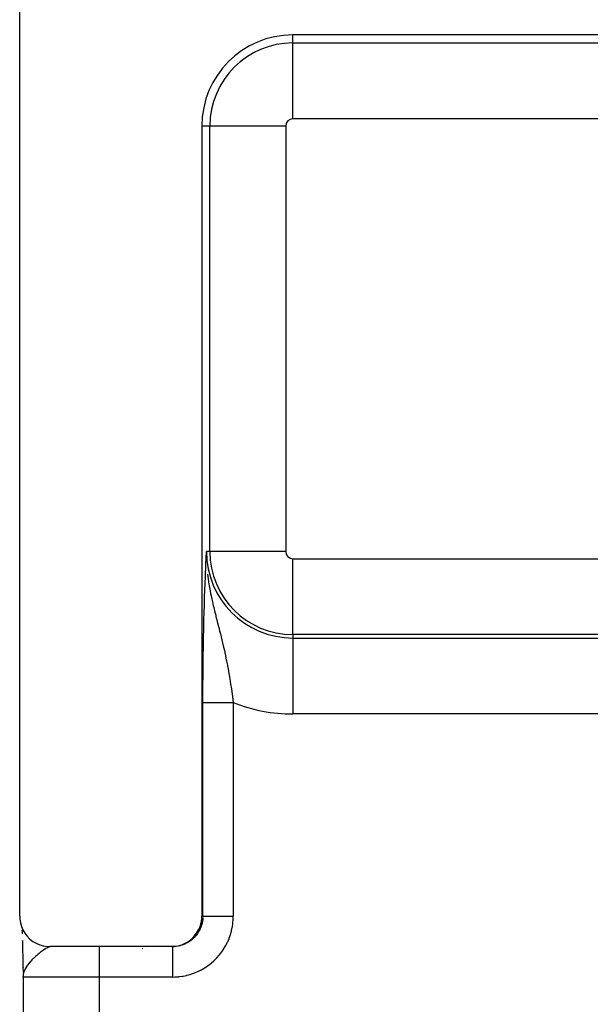
# Model space of a CAD drawing. Extents: x 24 to 970, y -480 to 283.
# Drawn here: x 320 to 338, y 185 to 218 of the extents above; entities that cross this region are included whole.
import ezdxf

# ---------------------------------------------------------------- set-up
doc = ezdxf.new("R2010")
doc.units = 0
doc.linetypes.add('DASHED', pattern=[11.05, 8.7, -2.35])
doc.layers.get('0').update_dxf_attribs({"linetype": 'CONTINUOUS'})
doc.layers.add('NEVIDI', color=4, linetype='DASHED')

msp = doc.modelspace()

# ---------------------------------------------------------------- linework, layer by layer
at = {"color": 2}
for p, q in [((319.5, 188), (319.5, 218)), ((352, 217), (328.5, 217)), ((325.5, 214), (325.5, 188)), ((325.644697, 199.803025), (325.65261, 199.96901)), ((325.65261, 199.96901), (325.654097, 200)), ((325.65418, 199.758467), (325.654646, 199.739512)), ((325.654646, 199.739512), (325.655884, 199.698383)), ((326.572385, 197.821555), (326.573889, 197.821008)), ((325.55294, 197), (325.554012, 197)), ((325.563117, 196.904951), (325.562039, 196.904738)), ((325.562063, 196.906354), (325.563173, 196.906565)), ((319.5, 188), (319.50417, 187.908789)), ((319.50417, 187.908789), (319.523563, 187.784233)), ((325.476446, 187.784182), (325.49594, 187.908741)), ((325.49594, 187.908741), (325.5, 188)), ((319.523563, 187.784233), (319.558482, 187.663091)), ((319.558482, 187.663091), (319.608376, 187.547293)), ((325.391539, 187.54722), (325.441431, 187.663041)), ((325.441431, 187.663041), (325.476446, 187.784182)), ((319.573964, 187.537941), (319.576666, 187.476413)), ((319.576666, 187.476413), (319.578645, 187.424564)), ((319.608376, 187.547293), (319.672531, 187.438572)), ((319.672531, 187.438572), (319.74986, 187.338815)), ((319.74986, 187.338815), (319.839055, 187.249664)), ((325.160954, 187.249762), (325.250164, 187.338929)), ((325.250164, 187.338929), (325.327445, 187.438611)), ((325.327445, 187.438611), (325.391539, 187.54722)), ((319.586672, 187.19791), (319.587858, 187.158795)), ((319.589148, 187.197011), (319.608996, 186.345986)), ((319.591856, 187.026913), (319.596227, 186.867764)), ((319.839055, 187.249664), (319.938757, 187.172447)), ((319.938757, 187.172447), (320.047375, 187.108391)), ((320.047375, 187.108391), (320.163265, 187.058479)), ((320.163265, 187.058479), (320.284563, 187.023539)), ((320.284563, 187.023539), (320.40912, 187.004166)), ((320.40912, 187.004166), (320.50033, 187)), ((324.49939, 187), (320.50033, 187)), ((323.599133, 186.95185), (323.595079, 186.949856)), ((324.49939, 187), (324.590635, 187.004052)), ((324.534311, 187), (324.49939, 187)), ((324.590635, 187.004052), (324.715343, 187.02354)), ((324.715343, 187.02354), (324.836562, 187.058535)), ((324.836562, 187.058535), (324.952393, 187.108367)), ((324.952393, 187.108367), (325.061148, 187.172468)), ((325.061148, 187.172468), (325.160954, 187.249762)), ((319.601018, 186.680867), (319.601277, 186.670251)), ((323.553024, 186.929164), (323.550664, 186.928002)), ((319.608996, 186.345986), (319.609718, 186.314849)), ((319.609133, 186.340791), (319.609725, 186.314849)), ((319.609331, 186.335598), (319.609791, 186.314849)), ((319.60959, 186.330407), (319.613133, 186.163351)), ((319.615447, 186.121234), (319.615373, 186.125916)), ((319.620112, 186.093912), (319.616181, 186.033606)), ((319.616275, 186.11376), (319.616937, 186.044092)), ((319.616275, 186.11376), (319.616937, 186.044092)), ((319.61653, 186), (319.61653, 148)), ((319.61654, 186.116983), (319.616547, 186.115932)), ((319.61654, 186.116983), (319.616547, 186.115932)), ((319.616876, 186.114415), (319.617158, 186.047154)), ((319.617226, 186.111848), (319.617299, 186.04911)), ((319.617593, 186.109282), (319.617468, 186.051442)), ((319.617974, 186.106717), (319.617671, 186.054254)), ((319.618371, 186.104153), (319.617919, 186.057692)), ((319.618784, 186.101591), (319.618227, 186.061965)), ((319.619211, 186.09903), (319.618619, 186.067395)), ((319.619211, 186.09903), (319.618619, 186.067395)), ((319.619654, 186.09647), (319.619131, 186.07449))]:
    msp.add_line(p, q, dxfattribs=at)
for centre, radius, start, end in [((328.5, 214), 3, 90, 180), ((318.61653, 186), 1, 0, 1.274024)]:
    msp.add_arc(centre, radius, start, end, dxfattribs=at)
at = {"layer": 'NEVIDI', "color": 7, "linetype": 'CONTINUOUS'}
for p, q in [((328.5, 216.735047), (328.5, 217)), ((328.5, 216.735047), (352, 216.735047)), ((328.5, 214.23657), (328.5, 216.735047)), ((352, 214.23657), (328.5, 214.23657)), ((325.764953, 214), (325.5, 214)), ((325.764953, 200), (325.764953, 214)), ((328.26343, 214), (325.764953, 214)), ((328.26343, 214), (328.26343, 200)), ((325.764953, 200), (325.654097, 200)), ((328.26343, 200), (325.764953, 200)), ((325.633887, 199.571339), (325.635361, 199.603396)), ((325.635361, 199.603396), (325.643212, 199.771606)), ((325.643212, 199.771606), (325.644697, 199.803025)), ((325.653032, 199.850712), (325.65418, 199.758467)), ((328.5, 199.76343), (352, 199.76343)), ((328.5, 197.264953), (328.5, 199.76343)), ((325.61708, 199.190507), (325.624604, 199.364952)), ((325.624604, 199.364952), (325.626134, 199.399558)), ((325.626134, 199.399558), (325.633887, 199.571339)), ((325.688816, 199.251232), (325.706828, 199.105638)), ((325.599683, 198.751709), (325.606724, 198.936352)), ((325.606724, 198.936352), (325.608246, 198.974893)), ((325.608246, 198.974893), (325.615557, 199.154239)), ((325.615557, 199.154239), (325.61708, 199.190507)), ((325.706828, 199.105638), (325.721139, 199.005425)), ((325.723416, 198.990392), (325.751621, 198.819071)), ((325.59143, 198.519673), (325.598189, 198.711065)), ((325.598189, 198.711065), (325.599683, 198.751709)), ((325.751621, 198.819071), (325.761519, 198.76407)), ((325.761519, 198.76407), (325.77258, 198.704981)), ((325.77258, 198.704981), (325.788617, 198.623048)), ((325.788617, 198.623048), (325.805522, 198.540604)), ((325.58219, 198.234409), (325.583536, 198.277946)), ((325.583536, 198.277946), (325.590017, 198.47798)), ((325.590017, 198.47798), (325.59143, 198.519673)), ((325.805522, 198.540604), (325.829555, 198.428876)), ((325.829555, 198.428876), (325.858084, 198.302674)), ((325.858084, 198.302674), (325.865607, 198.27033)), ((325.568969, 197.760303), (325.574765, 197.979715)), ((325.574765, 197.979715), (325.576039, 198.025336)), ((325.577563, 198.060005), (325.575872, 198.060408)), ((325.576039, 198.025336), (325.58219, 198.234409)), ((325.865607, 198.27033), (325.877301, 198.220694)), ((325.877301, 198.220694), (325.891398, 198.161789)), ((325.891398, 198.161789), (325.929353, 198.007144)), ((325.929353, 198.007144), (325.955841, 197.901658)), ((325.5624, 197.482914), (325.567779, 197.712565)), ((325.567779, 197.712565), (325.568969, 197.760303)), ((325.955841, 197.901658), (325.965005, 197.865475)), ((325.965005, 197.865475), (325.985619, 197.784471)), ((325.985619, 197.784471), (325.994498, 197.749704)), ((325.994498, 197.749704), (326.02102, 197.646066)), ((326.02102, 197.646066), (326.059363, 197.496002)), ((325.556455, 197.195982), (325.561313, 197.433352)), ((325.561313, 197.433352), (325.5624, 197.482914)), ((326.059363, 197.496002), (326.071604, 197.447836)), ((326.071604, 197.447836), (326.08534, 197.393528)), ((326.08534, 197.393528), (326.111475, 197.28922)), ((325.551179, 196.899642), (325.555478, 197.144584)), ((325.555478, 197.144584), (325.556455, 197.195982)), ((326.111475, 197.28922), (326.12269, 197.243995)), ((326.12269, 197.243995), (326.147548, 197.142596)), ((326.147548, 197.142596), (326.171374, 197.043707)), ((326.171374, 197.043707), (326.183497, 196.992665)), ((326.183497, 196.992665), (326.207045, 196.891937)), ((328.5, 197.264953), (328.5, 197.154097)), ((352, 197.264953), (328.5, 197.264953)), ((328.5, 197.154097), (352, 197.154097)), ((328.5, 197.154097), (328.5, 194.65562)), ((325.546599, 196.592799), (325.550323, 196.846494)), ((325.550323, 196.846494), (325.551179, 196.899642)), ((326.207045, 196.891937), (326.241021, 196.742316)), ((326.241021, 196.742316), (326.253042, 196.687956)), ((326.253042, 196.687956), (326.261885, 196.647434)), ((325.542774, 196.276256), (325.545876, 196.538224)), ((325.545876, 196.538224), (325.546599, 196.592799)), ((326.261885, 196.647434), (326.262871, 196.64289)), ((326.262871, 196.64289), (326.294646, 196.492959)), ((326.294646, 196.492959), (326.31484, 196.393909)), ((326.31484, 196.393909), (326.341872, 196.256063)), ((325.539779, 195.953305), (325.542186, 196.219856)), ((325.542186, 196.219856), (325.542774, 196.276256)), ((326.341872, 196.256063), (326.344554, 196.242036)), ((326.344554, 196.242036), (326.363206, 196.142633)), ((326.363206, 196.142633), (326.390933, 195.988601)), ((325.537661, 195.626569), (325.539344, 195.896337)), ((325.539344, 195.896337), (325.539779, 195.953305)), ((326.390933, 195.988601), (326.40817, 195.88876)), ((326.40817, 195.88876), (326.409182, 195.882795)), ((326.409182, 195.882795), (326.411636, 195.868275)), ((326.411636, 195.868275), (326.433559, 195.735361)), ((326.433559, 195.735361), (326.449251, 195.636477)), ((325.536441, 195.295502), (325.537376, 195.567839)), ((325.537376, 195.567839), (325.537661, 195.626569)), ((326.449251, 195.636477), (326.472435, 195.48433)), ((326.472435, 195.48433), (326.472631, 195.483012)), ((326.472631, 195.483012), (326.487124, 195.383987)), ((326.487124, 195.383987), (326.508725, 195.230477)), ((325.536139, 195.029763), (325.536322, 195.236517)), ((325.536322, 195.236517), (325.536441, 195.295502)), ((326.508725, 195.230477), (326.522171, 195.131213)), ((326.522171, 195.131213), (326.525522, 195.106034)), ((326.525522, 195.106034), (326.53553, 195.029763)), ((325.536139, 188), (325.536139, 195.029763)), ((325.536429, 195.029763), (325.536854, 195.029763)), ((325.536854, 195.029763), (325.539172, 195.029763)), ((325.539172, 195.029763), (325.53998, 195.029763)), ((325.53998, 195.029763), (325.543755, 195.029763)), ((325.543755, 195.029763), (325.544474, 195.029763)), ((325.544474, 195.029763), (325.544918, 195.029763)), ((325.544918, 195.029763), (325.55018, 195.029763)), ((325.55018, 195.029763), (325.551715, 195.029763)), ((325.551715, 195.029763), (325.558399, 195.029763)), ((325.558399, 195.029763), (325.560303, 195.029763)), ((325.560303, 195.029763), (325.568416, 195.029763)), ((325.568416, 195.029763), (325.570673, 195.029763)), ((325.570673, 195.029763), (325.571133, 195.029763)), ((325.571133, 195.029763), (325.580229, 195.029763)), ((325.580229, 195.029763), (325.582861, 195.029763)), ((325.582861, 195.029763), (325.593786, 195.029763)), ((325.593786, 195.029763), (325.596776, 195.029763)), ((325.596776, 195.029763), (325.609077, 195.029763)), ((325.609077, 195.029763), (325.612453, 195.029763)), ((325.612453, 195.029763), (325.615008, 195.029763)), ((325.615008, 195.029763), (325.626089, 195.029763)), ((325.626089, 195.029763), (325.629776, 195.029763)), ((325.629776, 195.029763), (325.644762, 195.029763)), ((325.644762, 195.029763), (325.648787, 195.029763)), ((325.648787, 195.029763), (325.665074, 195.029763)), ((325.665074, 195.029763), (325.669458, 195.029763)), ((325.669458, 195.029763), (325.675324, 195.029763)), ((325.675324, 195.029763), (325.687001, 195.029763)), ((325.687001, 195.029763), (325.691681, 195.029763)), ((325.691681, 195.029763), (325.710479, 195.029763)), ((325.710479, 195.029763), (325.715472, 195.029763)), ((325.715472, 195.029763), (325.735474, 195.029763)), ((325.735474, 195.029763), (325.740794, 195.029763)), ((325.740794, 195.029763), (325.751151, 195.029763)), ((325.751151, 195.029763), (325.761959, 195.029763)), ((325.761959, 195.029763), (325.767554, 195.029763)), ((325.767554, 195.029763), (325.789857, 195.029763)), ((325.789857, 195.029763), (325.795738, 195.029763)), ((325.795738, 195.029763), (325.819128, 195.029763)), ((325.819128, 195.029763), (325.825298, 195.029763)), ((325.825298, 195.029763), (325.840872, 195.029763)), ((325.840872, 195.029763), (325.849718, 195.029763)), ((325.849718, 195.029763), (325.856137, 195.029763)), ((325.856137, 195.029763), (325.881571, 195.029763)), ((325.881571, 195.029763), (325.888241, 195.029763)), ((325.888241, 195.029763), (325.914628, 195.029763)), ((325.914628, 195.029763), (325.921555, 195.029763)), ((325.921555, 195.029763), (325.943002, 195.029763)), ((325.943002, 195.029763), (325.948845, 195.029763)), ((325.948845, 195.029763), (325.956021, 195.029763)), ((325.956021, 195.029763), (325.98412, 195.029763)), ((325.98412, 195.029763), (325.991677, 195.029763)), ((325.991677, 195.029763), (326.020409, 195.029763)), ((326.020409, 195.029763), (326.028127, 195.029763)), ((326.028127, 195.029763), (326.055917, 195.029763)), ((326.055917, 195.029763), (326.057669, 195.029763)), ((326.057669, 195.029763), (326.065622, 195.029763)), ((326.065622, 195.029763), (326.095786, 195.029763)), ((326.095786, 195.029763), (326.103916, 195.029763)), ((326.103916, 195.029763), (326.134712, 195.029763)), ((326.134712, 195.029763), (326.142955, 195.029763)), ((326.142955, 195.029763), (326.174405, 195.029763)), ((326.174405, 195.029763), (326.177204, 195.029763)), ((326.177204, 195.029763), (326.182834, 195.029763)), ((326.182834, 195.029763), (326.214737, 195.029763)), ((326.214737, 195.029763), (326.223304, 195.029763)), ((326.223304, 195.029763), (326.255652, 195.029763)), ((326.255652, 195.029763), (326.264283, 195.029763)), ((326.264283, 195.029763), (326.297116, 195.029763)), ((326.297116, 195.029763), (326.304892, 195.029763)), ((326.304892, 195.029763), (326.305865, 195.029763)), ((326.305865, 195.029763), (326.33908, 195.029763)), ((326.33908, 195.029763), (326.347717, 195.029763)), ((326.347717, 195.029763), (326.381408, 195.029763)), ((326.381408, 195.029763), (326.39014, 195.029763)), ((326.39014, 195.029763), (326.423914, 195.029763)), ((326.423914, 195.029763), (326.432725, 195.029763)), ((326.432725, 195.029763), (326.436755, 195.029763)), ((326.436755, 195.029763), (326.466629, 195.029763)), ((326.466629, 195.029763), (326.475406, 195.029763)), ((326.475406, 195.029763), (326.50955, 195.029763)), ((326.50955, 195.029763), (326.518377, 195.029763)), ((326.518377, 195.029763), (326.53553, 195.029763)), ((326.53553, 195.029763), (326.53553, 188)), ((352, 194.65562), (328.5, 194.65562)), ((325.5, 188), (325.536139, 188)), ((325.531968, 187.908841), (325.530847, 187.897348)), ((325.535036, 187.953073), (325.531968, 187.908841)), ((325.535391, 187.96135), (325.535036, 187.953073)), ((325.536139, 188), (325.541999, 188)), ((325.541999, 188), (325.544498, 188)), ((325.544498, 188), (325.546609, 188)), ((325.546609, 188), (325.565318, 188)), ((325.565318, 188), (325.571188, 188)), ((325.571188, 188), (325.57442, 188)), ((325.57442, 188), (325.605104, 188)), ((325.605104, 188), (325.615001, 188)), ((325.615001, 188), (325.618541, 188)), ((325.618541, 188), (325.660901, 188)), ((325.660901, 188), (325.675425, 188)), ((325.675425, 188), (325.678495, 188)), ((325.678495, 188), (325.731572, 188)), ((325.731572, 188), (325.751088, 188)), ((325.751088, 188), (325.752945, 188)), ((325.752945, 188), (325.816018, 188)), ((325.816018, 188), (325.840872, 188)), ((325.840872, 188), (325.912759, 188)), ((325.912759, 188), (325.940751, 188)), ((325.940751, 188), (325.943167, 188)), ((325.943167, 188), (326.020162, 188)), ((326.020162, 188), (326.050579, 188)), ((326.050579, 188), (326.055841, 188)), ((326.055841, 188), (326.136286, 188)), ((326.136286, 188), (326.168865, 188)), ((326.168865, 188), (326.177258, 188)), ((326.177258, 188), (326.259308, 188)), ((326.259308, 188), (326.293252, 188)), ((326.293252, 188), (326.304929, 188)), ((326.304929, 188), (326.387005, 188.000001)), ((326.387005, 188.000001), (326.42196, 188.000001)), ((326.42196, 188.000001), (326.436882, 188.000001)), ((326.436882, 188.000001), (326.517264, 188.000002)), ((326.517264, 188.000002), (326.53553, 188.000002)), ((326.533504, 187.906049), (326.53553, 188)), ((325.447463, 187.588667), (325.444027, 187.581151)), ((325.469065, 187.640249), (325.447463, 187.588667)), ((325.472028, 187.648016), (325.469065, 187.640249)), ((325.477527, 187.662971), (325.472028, 187.648016)), ((325.490264, 187.700857), (325.477527, 187.662971)), ((325.49271, 187.708761), (325.490264, 187.700857)), ((325.507534, 187.762741), (325.49271, 187.708761)), ((325.509466, 187.770782), (325.507534, 187.762741)), ((325.512538, 187.784218), (325.509466, 187.770782)), ((325.520781, 187.825571), (325.512538, 187.784218)), ((325.522193, 187.833719), (325.520781, 187.825571)), ((325.529963, 187.889122), (325.522193, 187.833719)), ((325.530847, 187.897348), (325.529963, 187.889122)), ((326.478373, 187.52537), (326.501984, 187.634692)), ((326.501984, 187.634692), (326.50496, 187.650993)), ((326.50496, 187.650993), (326.521476, 187.761569)), ((326.521476, 187.761569), (326.523393, 187.778054)), ((326.523393, 187.778054), (326.532673, 187.889498)), ((326.532673, 187.889498), (326.533504, 187.906049)), ((325.219603, 187.270556), (325.196597, 187.249682)), ((325.225623, 187.276239), (325.219603, 187.270556)), ((325.265109, 187.315981), (325.225623, 187.276239)), ((325.270754, 187.32204), (325.265109, 187.315981)), ((325.285905, 187.338814), (325.270754, 187.32204)), ((325.30758, 187.364205), (325.285905, 187.338814)), ((325.312827, 187.370617), (325.30758, 187.364205)), ((325.346855, 187.415038), (325.312827, 187.370617)), ((325.351676, 187.421769), (325.346855, 187.415038)), ((325.363289, 187.438483), (325.351676, 187.421769)), ((325.382766, 187.468258), (325.363289, 187.438483)), ((325.387146, 187.475286), (325.382766, 187.468258)), ((325.415206, 187.523709), (325.387146, 187.475286)), ((325.419132, 187.531015), (325.415206, 187.523709)), ((325.427508, 187.547111), (325.419132, 187.531015)), ((325.444027, 187.581151), (325.427508, 187.547111)), ((326.35142, 187.162216), (326.395392, 187.265014)), ((326.395392, 187.265014), (326.401418, 187.280445)), ((326.401418, 187.280445), (326.438769, 187.385894)), ((326.438769, 187.385894), (326.443802, 187.401686)), ((326.443802, 187.401686), (326.474372, 187.509347)), ((326.474372, 187.509347), (326.478373, 187.52537)), ((320.390396, 186.953622), (320.357883, 186.935069)), ((320.41179, 186.964658), (320.390396, 186.953622)), ((320.425156, 186.971006), (320.41179, 186.964658)), ((320.432, 186.974077), (320.425156, 186.971006)), ((320.446689, 186.980224), (320.432, 186.974077)), ((320.465848, 186.987237), (320.446689, 186.980224)), ((320.496069, 186.995562), (320.465848, 186.987237)), ((320.497507, 186.995862), (320.496069, 186.995562)), ((320.514636, 186.998681), (320.497507, 186.995862)), ((320.535746, 187), (320.514636, 186.998681)), ((322.11653, 187), (322.11653, 186)), ((324.53431, 186.999824), (324.534311, 186.99319)), ((324.581367, 187.001104), (324.534311, 187)), ((324.534311, 186.99319), (324.534311, 186.992007)), ((324.534311, 186.992007), (324.534311, 186.988344)), ((324.534311, 186.988344), (324.534311, 186.968791)), ((324.534311, 186.968791), (324.534311, 186.968294)), ((324.534311, 186.968294), (324.534311, 186.959278)), ((324.534311, 186.959278), (324.534311, 186.929148)), ((324.589638, 187.001526), (324.581367, 187.001104)), ((324.6256, 187.00416), (324.589638, 187.001526)), ((324.645469, 187.006175), (324.6256, 187.00416)), ((324.653667, 187.007122), (324.645469, 187.006175)), ((324.709118, 187.015341), (324.653667, 187.007122)), ((324.717269, 187.016817), (324.709118, 187.015341)), ((324.750417, 187.023543), (324.717269, 187.016817)), ((324.772048, 187.028564), (324.750417, 187.023543)), ((324.780103, 187.030564), (324.772048, 187.028564)), ((324.833981, 187.045785), (324.780103, 187.030564)), ((324.841898, 187.048299), (324.833981, 187.045785)), ((324.871885, 187.05848), (324.841898, 187.048299)), ((324.894707, 187.066947), (324.871885, 187.05848)), ((324.902428, 187.069955), (324.894707, 187.066947)), ((324.953988, 187.091973), (324.902428, 187.069955)), ((324.961495, 187.095467), (324.953988, 187.091973)), ((324.987999, 187.108418), (324.961495, 187.095467)), ((325.011509, 187.120732), (324.987999, 187.108418)), ((325.018803, 187.124715), (325.011509, 187.120732)), ((325.067042, 187.153104), (325.018803, 187.124715)), ((325.074036, 187.157528), (325.067042, 187.153104)), ((325.096795, 187.172494), (325.074036, 187.157528)), ((325.120362, 187.188953), (325.096795, 187.172494)), ((325.127094, 187.193842), (325.120362, 187.188953)), ((325.171259, 187.228134), (325.127094, 187.193842)), ((325.177661, 187.233442), (325.171259, 187.228134)), ((325.196597, 187.249682), (325.177661, 187.233442)), ((326.22034, 186.922604), (326.229218, 186.936604)), ((326.229218, 186.936604), (326.286032, 187.032943)), ((326.286032, 187.032943), (326.293978, 187.047471)), ((326.293978, 187.047471), (326.344424, 187.147206)), ((326.344424, 187.147206), (326.35142, 187.162216)), ((319.965455, 186.621817), (319.95405, 186.610843)), ((319.98329, 186.638728), (319.965455, 186.621817)), ((320.034158, 186.685429), (319.98329, 186.638728)), ((320.062946, 186.710956), (320.034158, 186.685429)), ((320.074723, 186.721223), (320.062946, 186.710956)), ((320.089602, 186.734051), (320.074723, 186.721223)), ((320.11305, 186.753946), (320.089602, 186.734051)), ((320.140938, 186.777105), (320.11305, 186.753946)), ((320.178418, 186.807379), (320.140938, 186.777105)), ((320.18897, 186.815726), (320.178418, 186.807379)), ((320.215568, 186.836398), (320.18897, 186.815726)), ((320.249275, 186.861753), (320.215568, 186.836398)), ((320.26081, 186.87019), (320.249275, 186.861753)), ((320.272877, 186.878873), (320.26081, 186.87019)), ((320.286131, 186.888232), (320.272877, 186.878873)), ((320.328154, 186.916529), (320.286131, 186.888232)), ((320.35195, 186.93148), (320.328154, 186.916529)), ((320.357883, 186.935069), (320.35195, 186.93148)), ((323.692113, 186.876659), (323.691383, 186.875234)), ((323.724095, 186.929161), (323.723262, 186.92786)), ((324.534311, 186.929148), (324.534311, 186.927191)), ((324.534311, 186.927191), (324.534311, 186.913075)), ((324.534311, 186.913075), (324.534311, 186.875222)), ((324.534311, 186.875222), (324.534311, 186.868852)), ((324.534311, 186.868852), (324.534311, 186.850497)), ((324.534311, 186.850497), (324.534311, 186.80742)), ((324.534311, 186.80742), (324.534311, 186.795135)), ((324.534311, 186.795135), (324.534311, 186.772756)), ((324.534311, 186.772756), (324.534311, 186.726809)), ((324.534311, 186.726809), (324.534311, 186.707108)), ((324.534311, 186.707108), (324.534311, 186.681224)), ((324.534311, 186.681224), (324.534311, 186.634445)), ((324.534311, 186.634445), (324.534311, 186.606354)), ((325.903194, 186.541087), (325.982694, 186.619879)), ((325.982694, 186.619879), (325.994071, 186.631906)), ((325.994071, 186.631906), (326.068324, 186.715627)), ((326.068324, 186.715627), (326.078922, 186.728378)), ((326.078922, 186.728378), (326.147635, 186.816654)), ((326.147635, 186.816654), (326.157414, 186.830084)), ((326.157414, 186.830084), (326.22034, 186.922604)), ((319.700364, 186.30635), (319.682399, 186.274308)), ((319.73616, 186.362138), (319.700364, 186.30635)), ((319.736648, 186.362843), (319.73616, 186.362138)), ((319.757485, 186.391898), (319.736648, 186.362843)), ((319.759364, 186.394424), (319.757485, 186.391898)), ((319.802262, 186.448825), (319.759364, 186.394424)), ((319.827888, 186.478904), (319.802262, 186.448825)), ((319.830268, 186.481624), (319.827888, 186.478904)), ((319.857111, 186.511548), (319.830268, 186.481624)), ((319.875819, 186.531682), (319.857111, 186.511548)), ((319.903502, 186.560548), (319.875819, 186.531682)), ((319.948627, 186.605579), (319.903502, 186.560548)), ((319.95405, 186.610843), (319.948627, 186.605579)), ((324.534311, 186.606354), (324.534311, 186.577395)), ((324.534311, 186.577395), (324.534311, 186.532163)), ((324.534311, 186.532163), (324.534311, 186.494982)), ((324.534311, 186.494982), (324.534311, 186.463432)), ((324.534311, 186.463432), (324.534311, 186.421439)), ((324.534311, 186.421439), (324.534311, 186.374592)), ((324.534311, 186.374592), (324.534311, 186.341043)), ((324.534311, 186.341043), (324.534311, 186.303898)), ((324.534311, 186.303898), (324.534312, 186.247671)), ((325.4874, 186.241394), (325.584307, 186.297392)), ((325.584307, 186.297392), (325.598349, 186.306122)), ((325.598349, 186.306122), (325.691424, 186.368226)), ((325.691424, 186.368226), (325.704913, 186.377866)), ((325.704913, 186.377866), (325.793818, 186.445809)), ((325.793818, 186.445809), (325.806668, 186.456297)), ((325.806668, 186.456297), (325.891048, 186.529801)), ((325.891048, 186.529801), (325.903194, 186.541087)), ((319.620417, 186.092321), (319.616181, 186.033606)), ((319.616181, 186.033606), (319.616285, 186.022234)), ((322.11653, 186), (319.61653, 186)), ((319.626278, 186.12532), (319.620417, 186.092321)), ((319.628141, 186.133622), (319.626278, 186.12532)), ((319.628197, 186.133863), (319.628141, 186.133622)), ((319.642702, 186.183931), (319.628197, 186.133863)), ((319.654991, 186.216319), (319.642702, 186.183931)), ((319.668403, 186.246475), (319.654991, 186.216319)), ((319.677684, 186.265263), (319.668403, 186.246475)), ((319.682399, 186.274308), (319.677684, 186.265263)), ((322.11653, 186), (322.11653, 148)), ((324.534311, 186), (322.11653, 186)), ((324.534311, 186), (324.611697, 186.001335)), ((324.534312, 186.247671), (324.534312, 186.212679)), ((324.534312, 186.212679), (324.534312, 186.181487)), ((324.534312, 186.181487), (324.534314, 186.116143)), ((324.534314, 186.116143), (324.534315, 186.080393)), ((324.534315, 186.080393), (324.534315, 186.056383)), ((324.534315, 186.056383), (324.534318, 186.000004)), ((324.611697, 186.001335), (324.628266, 186.002024)), ((324.628266, 186.002024), (324.739795, 186.010344)), ((324.739795, 186.010344), (324.756269, 186.012117)), ((324.756269, 186.012117), (324.867095, 186.027697)), ((324.867095, 186.027697), (324.883425, 186.030533)), ((324.883425, 186.030533), (324.993053, 186.053228)), ((324.993053, 186.053228), (325.009182, 186.05711)), ((325.009182, 186.05711), (325.117077, 186.08675)), ((325.117077, 186.08675), (325.132923, 186.091651)), ((325.132923, 186.091651), (325.238695, 186.12809)), ((325.238695, 186.12809), (325.254188, 186.133985)), ((325.254188, 186.133985), (325.357441, 186.17709)), ((325.357441, 186.17709), (325.372514, 186.183956)), ((325.372514, 186.183956), (325.472787, 186.233569)), ((325.472787, 186.233569), (325.4874, 186.241394))]:
    msp.add_line(p, q, dxfattribs=at)
for centre, radius, start, end in [((328.5, 214), 2.735047, 90, 180), ((328.5, 214), 0.23657, 90, 180), ((328.5, 200), 2.845903, 180, 270), ((328.5, 200), 2.735047, 180, 270), ((328.5, 200), 0.23657, 180, 270), ((328.5, 200), 5.34438, 248.433757, 270)]:
    msp.add_arc(centre, radius, start, end, dxfattribs=at)

doc.saveas('drawing.dxf')
